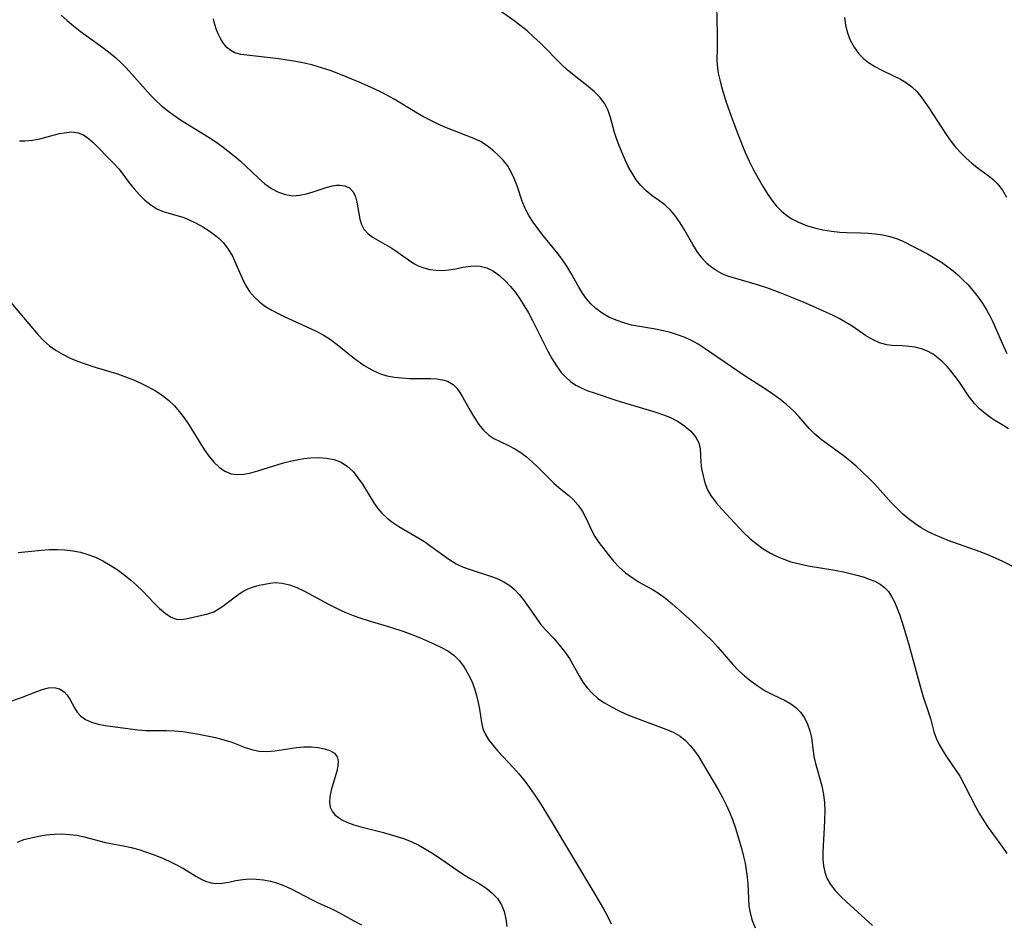
# Model space of a CAD drawing. Extents: x 1884574 to 1892190, y 2723595 to 2728572.
# Drawn here: x 1887530 to 1887734, y 2725878 to 2726065 of the extents above; entities that cross this region are included whole.
import ezdxf

# ---------------------------------------------------------------- set-up
doc = ezdxf.new("R2010")
doc.units = 0

msp = doc.modelspace()

# ---------------------------------------------------------------- linework, layer by layer
at = {"layer": 'Unknown_Line_Type', "color": 0}
for points in [[(1887674.66, 2726070.45, 226), (1887674.85, 2726062.01, 226), (1887674.85, 2726058.89, 226), (1887674.79, 2726056.53, 226), (1887674.84, 2726055.38, 226), (1887675.08, 2726053.79, 226), (1887675.39, 2726052.38, 226), (1887675.77, 2726050.93, 226), (1887676.66, 2726047.96, 226), (1887677.8, 2726044.61, 226), (1887679.18, 2726040.94, 226), (1887680.68, 2726037.29, 226), (1887681.49, 2726035.5, 226), (1887682.35, 2726033.75, 226), (1887683.32, 2726031.97, 226), (1887684.39, 2726030.17, 226), (1887685.35, 2726028.63, 226), (1887686.36, 2726027.17, 226), (1887687.16, 2726026.17, 226), (1887688.25, 2726025.05, 226), (1887689.2, 2726024.29, 226), (1887690.21, 2726023.63, 226), (1887691.74, 2726022.85, 226), (1887693.35, 2726022.21, 226), (1887695.03, 2726021.69, 226), (1887696.76, 2726021.28, 226), (1887698.52, 2726020.97, 226), (1887700.29, 2726020.78, 226), (1887701.71, 2726020.71, 226), (1887704.56, 2726020.65, 226), (1887706.13, 2726020.58, 226), (1887707.67, 2726020.44, 226), (1887709.19, 2726020.22, 226), (1887710.65, 2726019.9, 226), (1887712.05, 2726019.46, 226), (1887713.18, 2726018.97, 226), (1887718.45, 2726016.28, 226), (1887719.99, 2726015.43, 226), (1887721.36, 2726014.57, 226), (1887722.69, 2726013.64, 226), (1887723.75, 2726012.81, 226), (1887724.77, 2726011.93, 226), (1887725.81, 2726010.95, 226), (1887726.81, 2726009.92, 226), (1887727.91, 2726008.65, 226), (1887728.94, 2726007.31, 226), (1887729.9, 2726005.93, 226), (1887730.66, 2726004.71, 226), (1887731.37, 2726003.46, 226), (1887732.02, 2726002.19, 226), (1887734.22, 2725997.16, 226), (1887734.92, 2725995.68, 226)], [(1887538.84, 2726065.76, 220), (1887540.08, 2726064.65, 220), (1887541.4, 2726063.56, 220), (1887542.79, 2726062.48, 220), (1887547.77, 2726058.86, 220), (1887549, 2726057.92, 220), (1887550.18, 2726056.95, 220), (1887551.31, 2726055.92, 220), (1887552.33, 2726054.87, 220), (1887555.19, 2726051.61, 220), (1887557.38, 2726049.2, 220), (1887558.38, 2726048.16, 220), (1887559.57, 2726047.06, 220), (1887560.85, 2726046.03, 220), (1887562.2, 2726045.04, 220), (1887563.6, 2726044.08, 220), (1887565.04, 2726043.15, 220), (1887569.55, 2726040.4, 220), (1887570.92, 2726039.49, 220), (1887572.17, 2726038.59, 220), (1887573.4, 2726037.66, 220), (1887574.69, 2726036.62, 220), (1887575.94, 2726035.56, 220), (1887577.14, 2726034.47, 220), (1887579.75, 2726031.96, 220), (1887581.07, 2726030.82, 220), (1887582.44, 2726029.87, 220), (1887583.88, 2726029.11, 220), (1887585.35, 2726028.59, 220), (1887586.84, 2726028.36, 220), (1887588.26, 2726028.44, 220), (1887589.67, 2726028.74, 220), (1887591.07, 2726029.17, 220), (1887593.81, 2726030.08, 220), (1887595.11, 2726030.41, 220), (1887595.92, 2726030.52, 220), (1887596.69, 2726030.55, 220), (1887597.68, 2726030.43, 220), (1887598.63, 2726029.98, 220), (1887599.35, 2726029.18, 220), (1887599.85, 2726028.13, 220), (1887600.14, 2726027.04, 220), (1887600.53, 2726024.67, 220), (1887600.76, 2726023.49, 220), (1887601.09, 2726022.38, 220), (1887601.61, 2726021.39, 220), (1887602.46, 2726020.47, 220), (1887603.54, 2726019.68, 220), (1887607.39, 2726017.49, 220), (1887608.72, 2726016.6, 220), (1887611.3, 2726014.74, 220), (1887612.07, 2726014.25, 220), (1887612.86, 2726013.82, 220), (1887614.03, 2726013.37, 220), (1887615.28, 2726013.06, 220), (1887616.57, 2726012.9, 220), (1887617.88, 2726012.87, 220), (1887619.24, 2726012.99, 220), (1887620.59, 2726013.2, 220), (1887622.19, 2726013.52, 220), (1887623.74, 2726013.77, 220), (1887624.73, 2726013.84, 220), (1887625.7, 2726013.78, 220), (1887627.1, 2726013.4, 220), (1887628.46, 2726012.71, 220), (1887629.75, 2726011.79, 220), (1887630.99, 2726010.67, 220), (1887632.02, 2726009.54, 220), (1887633, 2726008.3, 220), (1887633.92, 2726006.98, 220), (1887634.83, 2726005.54, 220), (1887635.7, 2726004.05, 220), (1887636.53, 2726002.51, 220), (1887639.74, 2725996.15, 220), (1887640.59, 2725994.58, 220), (1887641.51, 2725993.1, 220), (1887642.53, 2725991.73, 220), (1887643.45, 2725990.73, 220), (1887644.47, 2725989.84, 220), (1887645.57, 2725989.08, 220), (1887646.76, 2725988.46, 220), (1887648.02, 2725987.93, 220), (1887649.33, 2725987.46, 220), (1887654.06, 2725985.93, 220), (1887662.16, 2725983.5, 220), (1887663.72, 2725982.96, 220), (1887665.2, 2725982.35, 220), (1887666.77, 2725981.53, 220), (1887668.17, 2725980.59, 220), (1887669.39, 2725979.55, 220), (1887670.36, 2725978.4, 220), (1887671.01, 2725977.16, 220), (1887671.3, 2725975.9, 220), (1887671.47, 2725973.15, 220), (1887671.63, 2725971.72, 220), (1887671.92, 2725970.26, 220), (1887672.32, 2725968.82, 220), (1887672.87, 2725967.42, 220), (1887673.59, 2725966.1, 220), (1887674.13, 2725965.35, 220), (1887674.72, 2725964.62, 220), (1887675.81, 2725963.39, 220), (1887680.28, 2725958.57, 220), (1887681.56, 2725957.36, 220), (1887682.92, 2725956.23, 220), (1887684.36, 2725955.18, 220), (1887685.88, 2725954.26, 220), (1887687.25, 2725953.57, 220), (1887688.68, 2725952.98, 220), (1887690.15, 2725952.49, 220), (1887691.93, 2725952.02, 220), (1887693.74, 2725951.64, 220), (1887699.22, 2725950.7, 220), (1887701.02, 2725950.36, 220), (1887702.43, 2725950.05, 220), (1887703.8, 2725949.7, 220), (1887705.12, 2725949.32, 220), (1887706.38, 2725948.89, 220), (1887707.56, 2725948.42, 220), (1887708.63, 2725947.86, 220), (1887709.57, 2725947.17, 220), (1887710.35, 2725946.31, 220), (1887711.01, 2725945.29, 220), (1887711.59, 2725944.17, 220), (1887712.16, 2725942.82, 220), (1887712.7, 2725941.39, 220), (1887713.21, 2725939.91, 220), (1887714.19, 2725936.73, 220), (1887714.67, 2725935.06, 220), (1887717.11, 2725925.93, 220), (1887717.54, 2725924.49, 220), (1887718.59, 2725921.46, 220), (1887719.06, 2725919.99, 220), (1887719.78, 2725917.23, 220), (1887720.22, 2725915.89, 220), (1887720.84, 2725914.57, 220), (1887721.6, 2725913.27, 220), (1887722.45, 2725911.99, 220), (1887724.25, 2725909.37, 220), (1887725.13, 2725908, 220), (1887726, 2725906.46, 220), (1887728.46, 2725901.64, 220), (1887729.25, 2725900.19, 220), (1887730.11, 2725898.78, 220), (1887731.04, 2725897.39, 220), (1887733.99, 2725893.33, 220), (1887734.92, 2725891.97, 220)], [(1887735.24, 2725980, 224), (1887734.28, 2725980.63, 224), (1887732.41, 2725981.76, 224), (1887731.59, 2725982.3, 224), (1887730.41, 2725983.18, 224), (1887729.26, 2725984.18, 224), (1887728.2, 2725985.29, 224), (1887727.09, 2725986.68, 224), (1887725.06, 2725989.68, 224), (1887724.01, 2725991.16, 224), (1887723.29, 2725992.07, 224), (1887722.54, 2725992.93, 224), (1887721.63, 2725993.86, 224), (1887720.68, 2725994.7, 224), (1887719.6, 2725995.48, 224), (1887718.46, 2725996.11, 224), (1887717.19, 2725996.6, 224), (1887715.88, 2725996.93, 224), (1887714.55, 2725997.13, 224), (1887713.24, 2725997.24, 224), (1887711.07, 2725997.33, 224), (1887710, 2725997.47, 224), (1887708.51, 2725997.88, 224), (1887707.04, 2725998.53, 224), (1887705.59, 2725999.36, 224), (1887702.8, 2726001.29, 224), (1887701.34, 2726002.24, 224), (1887700.13, 2726002.91, 224), (1887698.87, 2726003.53, 224), (1887694.6, 2726005.48, 224), (1887692.91, 2726006.23, 224), (1887690.68, 2726007.13, 224), (1887687.92, 2726008.2, 224), (1887685.14, 2726009.23, 224), (1887683.21, 2726009.88, 224), (1887678.25, 2726011.31, 224), (1887677.03, 2726011.71, 224), (1887675.86, 2726012.18, 224), (1887674.75, 2726012.76, 224), (1887673.72, 2726013.44, 224), (1887672.77, 2726014.23, 224), (1887671.66, 2726015.45, 224), (1887670.67, 2726016.81, 224), (1887669.77, 2726018.26, 224), (1887668.05, 2726021.25, 224), (1887667.16, 2726022.71, 224), (1887666.21, 2726024.08, 224), (1887665.16, 2726025.34, 224), (1887664.01, 2726026.45, 224), (1887662.71, 2726027.44, 224), (1887661.37, 2726028.36, 224), (1887660.09, 2726029.37, 224), (1887659.03, 2726030.44, 224), (1887658.06, 2726031.67, 224), (1887657.19, 2726033.01, 224), (1887656.41, 2726034.43, 224), (1887655.78, 2726035.76, 224), (1887654.6, 2726038.57, 224), (1887654.05, 2726040.02, 224), (1887653.57, 2726041.48, 224), (1887652.71, 2726044.58, 224), (1887652.22, 2726046.04, 224), (1887651.57, 2726047.39, 224), (1887650.6, 2726048.7, 224), (1887649.41, 2726049.89, 224), (1887648.07, 2726051.01, 224), (1887645.2, 2726053.24, 224), (1887643.76, 2726054.44, 224), (1887642.66, 2726055.47, 224), (1887638.13, 2726060.05, 224), (1887636.79, 2726061.3, 224), (1887635.42, 2726062.5, 224), (1887633.96, 2726063.68, 224), (1887632.46, 2726064.8, 224), (1887629.41, 2726066.92, 224)], [(1887737.04, 2725950.99, 222), (1887734.08, 2725952.53, 222), (1887732.57, 2725953.24, 222), (1887730.97, 2725953.92, 222), (1887729.34, 2725954.55, 222), (1887722.77, 2725956.91, 222), (1887720.08, 2725957.99, 222), (1887718.59, 2725958.69, 222), (1887717.16, 2725959.49, 222), (1887715.81, 2725960.38, 222), (1887714.52, 2725961.37, 222), (1887713.29, 2725962.43, 222), (1887712.1, 2725963.56, 222), (1887710.93, 2725964.78, 222), (1887707.5, 2725968.54, 222), (1887706.26, 2725969.83, 222), (1887704.98, 2725971.07, 222), (1887703.68, 2725972.27, 222), (1887702.34, 2725973.42, 222), (1887700.97, 2725974.51, 222), (1887697.91, 2725976.72, 222), (1887696.42, 2725977.82, 222), (1887695.03, 2725979.01, 222), (1887693.92, 2725980.13, 222), (1887691.82, 2725982.5, 222), (1887690.74, 2725983.67, 222), (1887690.01, 2725984.39, 222), (1887689.24, 2725985.09, 222), (1887687.85, 2725986.2, 222), (1887686.39, 2725987.25, 222), (1887684.88, 2725988.26, 222), (1887680.47, 2725991.11, 222), (1887677.84, 2725992.87, 222), (1887672.35, 2725996.64, 222), (1887670.88, 2725997.56, 222), (1887669.38, 2725998.39, 222), (1887668.01, 2725999.01, 222), (1887666.61, 2725999.55, 222), (1887665.17, 2726000, 222), (1887663.72, 2726000.36, 222), (1887662.06, 2726000.68, 222), (1887658.73, 2726001.22, 222), (1887657.09, 2726001.55, 222), (1887655.47, 2726001.99, 222), (1887653.89, 2726002.54, 222), (1887652.39, 2726003.2, 222), (1887650.98, 2726004, 222), (1887649.7, 2726004.94, 222), (1887648.68, 2726005.92, 222), (1887647.77, 2726007.01, 222), (1887646.94, 2726008.17, 222), (1887646.18, 2726009.37, 222), (1887644.53, 2726012.39, 222), (1887643.7, 2726013.73, 222), (1887642.78, 2726015.04, 222), (1887641.79, 2726016.35, 222), (1887638.66, 2726020.24, 222), (1887637.65, 2726021.56, 222), (1887636.69, 2726022.89, 222), (1887635.82, 2726024.27, 222), (1887635.07, 2726025.68, 222), (1887634.42, 2726027.23, 222), (1887633.36, 2726030.4, 222), (1887632.79, 2726031.94, 222), (1887632.1, 2726033.4, 222), (1887631.35, 2726034.59, 222), (1887630.47, 2726035.69, 222), (1887629.5, 2726036.72, 222), (1887628.44, 2726037.67, 222), (1887627.15, 2726038.68, 222), (1887625.76, 2726039.56, 222), (1887624.39, 2726040.22, 222), (1887619.95, 2726041.94, 222), (1887618.4, 2726042.57, 222), (1887616.85, 2726043.25, 222), (1887615.32, 2726043.98, 222), (1887613.81, 2726044.77, 222), (1887612.32, 2726045.64, 222), (1887607.9, 2726048.35, 222), (1887606.39, 2726049.21, 222), (1887605.16, 2726049.84, 222), (1887603.9, 2726050.44, 222), (1887601.08, 2726051.71, 222), (1887597.96, 2726053.03, 222), (1887596.38, 2726053.65, 222), (1887594.61, 2726054.29, 222), (1887592.83, 2726054.88, 222), (1887591.03, 2726055.4, 222), (1887589.26, 2726055.81, 222), (1887587.49, 2726056.16, 222), (1887583.98, 2726056.71, 222), (1887576.09, 2726057.63, 222), (1887574.82, 2726057.99, 222), (1887574.01, 2726058.44, 222), (1887573.27, 2726059.04, 222), (1887572.56, 2726059.87, 222), (1887571.93, 2726060.83, 222), (1887571.39, 2726061.9, 222), (1887571.05, 2726062.75, 222), (1887570.7, 2726063.87, 222), (1887570.44, 2726065.05, 222)], [(1887701.22, 2726065.27, 228), (1887701.43, 2726063.7, 228), (1887701.84, 2726062.12, 228), (1887702.45, 2726060.58, 228), (1887703.24, 2726059.12, 228), (1887704.23, 2726057.77, 228), (1887705.17, 2726056.81, 228), (1887706.24, 2726055.96, 228), (1887707.51, 2726055.16, 228), (1887708.86, 2726054.45, 228), (1887711.57, 2726053.15, 228), (1887712.86, 2726052.5, 228), (1887714.09, 2726051.77, 228), (1887715.23, 2726050.92, 228), (1887716.21, 2726049.97, 228), (1887717.1, 2726048.9, 228), (1887717.93, 2726047.75, 228), (1887718.74, 2726046.54, 228), (1887721.41, 2726042.39, 228), (1887722.34, 2726041.01, 228), (1887723.3, 2726039.67, 228), (1887724.32, 2726038.38, 228), (1887725.4, 2726037.16, 228), (1887726.48, 2726036.11, 228), (1887727.61, 2726035.13, 228), (1887728.77, 2726034.21, 228), (1887731.02, 2726032.54, 228), (1887732.05, 2726031.72, 228), (1887732.98, 2726030.82, 228), (1887733.99, 2726029.5, 228), (1887734.83, 2726028.02, 228)], [(1887530.2, 2726039.76, 218), (1887531.29, 2726039.72, 218), (1887532.87, 2726039.85, 218), (1887534.43, 2726040.16, 218), (1887537.48, 2726040.96, 218), (1887538.52, 2726041.22, 218), (1887539.54, 2726041.42, 218), (1887540.99, 2726041.57, 218), (1887542.34, 2726041.42, 218), (1887543.47, 2726040.95, 218), (1887544.52, 2726040.22, 218), (1887545.44, 2726039.4, 218), (1887549.69, 2726035.12, 218), (1887550.83, 2726033.85, 218), (1887552.97, 2726031.05, 218), (1887554, 2726029.78, 218), (1887555.08, 2726028.56, 218), (1887556.21, 2726027.43, 218), (1887557.41, 2726026.44, 218), (1887558.7, 2726025.64, 218), (1887560.02, 2726025.08, 218), (1887564.27, 2726023.81, 218), (1887565.39, 2726023.37, 218), (1887566.81, 2726022.69, 218), (1887568.19, 2726021.92, 218), (1887569.53, 2726021.06, 218), (1887570.58, 2726020.3, 218), (1887571.57, 2726019.47, 218), (1887572.46, 2726018.56, 218), (1887573.47, 2726017.24, 218), (1887574.33, 2726015.79, 218), (1887575.08, 2726014.26, 218), (1887576.37, 2726011.26, 218), (1887577.07, 2726009.81, 218), (1887577.91, 2726008.47, 218), (1887578.9, 2726007.3, 218), (1887580.06, 2726006.26, 218), (1887581.23, 2726005.42, 218), (1887582.49, 2726004.65, 218), (1887583.82, 2726003.94, 218), (1887585.19, 2726003.27, 218), (1887589.92, 2726001.13, 218), (1887591.57, 2726000.34, 218), (1887593.16, 2725999.49, 218), (1887594.69, 2725998.55, 218), (1887596.06, 2725997.54, 218), (1887598.68, 2725995.39, 218), (1887600.15, 2725994.23, 218), (1887601.66, 2725993.16, 218), (1887603.22, 2725992.23, 218), (1887604.86, 2725991.49, 218), (1887606.36, 2725991.04, 218), (1887607.92, 2725990.75, 218), (1887609.5, 2725990.58, 218), (1887611.08, 2725990.49, 218), (1887615.49, 2725990.44, 218), (1887616.74, 2725990.38, 218), (1887617.9, 2725990.22, 218), (1887618.96, 2725989.9, 218), (1887620.08, 2725989.23, 218), (1887620.84, 2725988.47, 218), (1887621.51, 2725987.54, 218), (1887622.13, 2725986.52, 218), (1887623.69, 2725983.71, 218), (1887624.52, 2725982.3, 218), (1887625.41, 2725980.96, 218), (1887626.4, 2725979.75, 218), (1887627.5, 2725978.73, 218), (1887628.56, 2725978.05, 218), (1887629.7, 2725977.46, 218), (1887631.55, 2725976.59, 218), (1887632.87, 2725975.9, 218), (1887634.12, 2725975.11, 218), (1887635.33, 2725974.2, 218), (1887636.51, 2725973.18, 218), (1887637.65, 2725972.09, 218), (1887640.99, 2725968.8, 218), (1887642.11, 2725967.8, 218), (1887644.07, 2725966.22, 218), (1887644.99, 2725965.4, 218), (1887646.05, 2725964.2, 218), (1887646.95, 2725962.86, 218), (1887647.61, 2725961.61, 218), (1887648.79, 2725959.01, 218), (1887649.47, 2725957.74, 218), (1887650.29, 2725956.5, 218), (1887652.26, 2725953.95, 218), (1887653.38, 2725952.63, 218), (1887654.56, 2725951.37, 218), (1887655.83, 2725950.21, 218), (1887657.21, 2725949.18, 218), (1887658.66, 2725948.26, 218), (1887661.55, 2725946.67, 218), (1887662.9, 2725945.85, 218), (1887664.23, 2725944.86, 218), (1887665.53, 2725943.76, 218), (1887669.64, 2725940.09, 218), (1887672.38, 2725937.48, 218), (1887673.71, 2725936.14, 218), (1887675, 2725934.75, 218), (1887678.1, 2725931.15, 218), (1887679.18, 2725930.02, 218), (1887680.5, 2725928.8, 218), (1887681.9, 2725927.69, 218), (1887683.34, 2725926.66, 218), (1887684.82, 2725925.74, 218), (1887686.31, 2725924.93, 218), (1887688.91, 2725923.69, 218), (1887690.1, 2725923.04, 218), (1887691.18, 2725922.27, 218), (1887692.13, 2725921.27, 218), (1887692.92, 2725920.1, 218), (1887693.56, 2725918.82, 218), (1887694.05, 2725917.45, 218), (1887694.39, 2725916.03, 218), (1887694.9, 2725912.1, 218), (1887695.2, 2725910.67, 218), (1887696.51, 2725906.01, 218), (1887696.88, 2725904.23, 218), (1887697.08, 2725902.51, 218), (1887697.14, 2725900.75, 218), (1887697.12, 2725898.98, 218), (1887697.05, 2725897.3, 218), (1887696.73, 2725892.4, 218), (1887696.74, 2725890.83, 218), (1887696.87, 2725889.47, 218), (1887697.16, 2725888.15, 218), (1887697.61, 2725886.91, 218), (1887698.36, 2725885.59, 218), (1887699.3, 2725884.36, 218), (1887700.38, 2725883.18, 218), (1887701.63, 2725881.95, 218), (1887707.03, 2725877.08, 218)], [(1887528.41, 2726006.2, 216), (1887533.97, 2725999.6, 216), (1887535.16, 2725998.34, 216), (1887536.42, 2725997.25, 216), (1887537.77, 2725996.28, 216), (1887539.22, 2725995.42, 216), (1887540.69, 2725994.69, 216), (1887542.22, 2725994.05, 216), (1887543.79, 2725993.47, 216), (1887545.39, 2725992.94, 216), (1887550.49, 2725991.4, 216), (1887552.2, 2725990.83, 216), (1887553.81, 2725990.22, 216), (1887555.39, 2725989.53, 216), (1887556.91, 2725988.77, 216), (1887558.38, 2725987.93, 216), (1887559.79, 2725986.99, 216), (1887561.1, 2725985.95, 216), (1887562.26, 2725984.84, 216), (1887563.32, 2725983.62, 216), (1887564.31, 2725982.33, 216), (1887565.23, 2725980.99, 216), (1887567.77, 2725976.87, 216), (1887568.62, 2725975.55, 216), (1887569.5, 2725974.31, 216), (1887570.52, 2725973.1, 216), (1887571.61, 2725972.06, 216), (1887572.79, 2725971.24, 216), (1887574.05, 2725970.72, 216), (1887575.34, 2725970.55, 216), (1887576.72, 2725970.64, 216), (1887578.15, 2725970.91, 216), (1887579.63, 2725971.3, 216), (1887583.82, 2725972.63, 216), (1887584.93, 2725972.95, 216), (1887586.33, 2725973.31, 216), (1887587.73, 2725973.61, 216), (1887589.14, 2725973.85, 216), (1887590.53, 2725974, 216), (1887592.23, 2725974.07, 216), (1887593.87, 2725973.96, 216), (1887595.43, 2725973.67, 216), (1887596.87, 2725973.13, 216), (1887598.23, 2725972.24, 216), (1887599.35, 2725971.16, 216), (1887600.35, 2725969.9, 216), (1887601.28, 2725968.53, 216), (1887603.64, 2725964.68, 216), (1887604.46, 2725963.53, 216), (1887605.36, 2725962.48, 216), (1887606.43, 2725961.5, 216), (1887607.62, 2725960.61, 216), (1887608.87, 2725959.8, 216), (1887612.99, 2725957.4, 216), (1887614.15, 2725956.66, 216), (1887615.28, 2725955.88, 216), (1887619.23, 2725952.99, 216), (1887620.7, 2725952.08, 216), (1887622.05, 2725951.44, 216), (1887623.46, 2725950.91, 216), (1887627.83, 2725949.51, 216), (1887629.26, 2725948.98, 216), (1887630.63, 2725948.34, 216), (1887631.87, 2725947.56, 216), (1887632.9, 2725946.68, 216), (1887633.82, 2725945.67, 216), (1887634.69, 2725944.57, 216), (1887637.32, 2725940.83, 216), (1887638.25, 2725939.57, 216), (1887639.23, 2725938.38, 216), (1887640.97, 2725936.54, 216), (1887642.12, 2725935.23, 216), (1887643.21, 2725933.85, 216), (1887644.2, 2725932.39, 216), (1887644.9, 2725931.21, 216), (1887646.23, 2725928.83, 216), (1887647.02, 2725927.55, 216), (1887647.91, 2725926.34, 216), (1887648.9, 2725925.22, 216), (1887650.12, 2725924.16, 216), (1887651.47, 2725923.23, 216), (1887652.91, 2725922.38, 216), (1887654.42, 2725921.62, 216), (1887655.99, 2725920.91, 216), (1887657.58, 2725920.25, 216), (1887664.22, 2725917.79, 216), (1887665.75, 2725917.12, 216), (1887667.16, 2725916.31, 216), (1887668.26, 2725915.42, 216), (1887669.26, 2725914.4, 216), (1887670.16, 2725913.25, 216), (1887671.01, 2725912.03, 216), (1887671.79, 2725910.74, 216), (1887675.14, 2725905.11, 216), (1887675.96, 2725903.63, 216), (1887676.73, 2725902.11, 216), (1887677.4, 2725900.6, 216), (1887678.01, 2725899.05, 216), (1887678.57, 2725897.48, 216), (1887679.08, 2725895.9, 216), (1887679.96, 2725892.86, 216), (1887680.32, 2725891.41, 216), (1887680.62, 2725889.97, 216), (1887680.86, 2725888.53, 216), (1887681.05, 2725887.1, 216), (1887681.18, 2725885.69, 216), (1887681.32, 2725882.63, 216), (1887681.43, 2725881.14, 216), (1887681.67, 2725879.68, 216), (1887682.12, 2725878.14, 216), (1887682.71, 2725876.62, 216)], [(1887529.95, 2725954.39, 214), (1887534.75, 2725954.89, 214), (1887536.34, 2725954.99, 214), (1887537.99, 2725955.01, 214), (1887539.63, 2725954.92, 214), (1887541.25, 2725954.74, 214), (1887542.84, 2725954.44, 214), (1887544.39, 2725954.01, 214), (1887545.97, 2725953.4, 214), (1887547.51, 2725952.65, 214), (1887549, 2725951.79, 214), (1887550.44, 2725950.85, 214), (1887551.84, 2725949.84, 214), (1887553.18, 2725948.76, 214), (1887554.47, 2725947.63, 214), (1887555.74, 2725946.39, 214), (1887558.12, 2725943.92, 214), (1887559.26, 2725942.8, 214), (1887560.39, 2725941.82, 214), (1887561.52, 2725941.06, 214), (1887562.65, 2725940.61, 214), (1887563.66, 2725940.52, 214), (1887564.68, 2725940.64, 214), (1887569.26, 2725941.69, 214), (1887570.47, 2725942.13, 214), (1887571.41, 2725942.64, 214), (1887572.33, 2725943.26, 214), (1887574.88, 2725945.2, 214), (1887576.19, 2725946.12, 214), (1887577.55, 2725946.87, 214), (1887578.71, 2725947.31, 214), (1887579.89, 2725947.62, 214), (1887582.14, 2725948.07, 214), (1887583.24, 2725948.17, 214), (1887584.66, 2725948.05, 214), (1887586.15, 2725947.7, 214), (1887587.67, 2725947.14, 214), (1887589.28, 2725946.4, 214), (1887594.24, 2725943.7, 214), (1887595.92, 2725942.85, 214), (1887597.64, 2725942.06, 214), (1887599.41, 2725941.34, 214), (1887600.95, 2725940.78, 214), (1887602.52, 2725940.27, 214), (1887607.09, 2725938.9, 214), (1887609.9, 2725938, 214), (1887611.53, 2725937.4, 214), (1887613.13, 2725936.76, 214), (1887616.21, 2725935.41, 214), (1887617.66, 2725934.73, 214), (1887619.03, 2725933.99, 214), (1887620.27, 2725933.12, 214), (1887621.42, 2725931.97, 214), (1887622.4, 2725930.66, 214), (1887623.24, 2725929.21, 214), (1887623.95, 2725927.72, 214), (1887624.53, 2725926.17, 214), (1887624.95, 2725924.74, 214), (1887625.29, 2725923.31, 214), (1887625.56, 2725921.91, 214), (1887625.96, 2725919.16, 214), (1887626.28, 2725917.84, 214), (1887626.8, 2725916.66, 214), (1887627.52, 2725915.51, 214), (1887628.4, 2725914.37, 214), (1887629.38, 2725913.24, 214), (1887632.62, 2725909.75, 214), (1887633.71, 2725908.52, 214), (1887634.76, 2725907.24, 214), (1887635.94, 2725905.69, 214), (1887637.06, 2725904.08, 214), (1887638.15, 2725902.43, 214), (1887640.24, 2725899.06, 214), (1887649.49, 2725883.59, 214), (1887651.26, 2725880.53, 214), (1887652.09, 2725878.99, 214), (1887652.85, 2725877.41, 214)], [(1887527.79, 2725923.35, 212), (1887530.61, 2725924.35, 212), (1887533.46, 2725925.47, 212), (1887534.87, 2725925.99, 212), (1887536.2, 2725926.34, 212), (1887537.42, 2725926.42, 212), (1887538.52, 2725926.15, 212), (1887539.46, 2725925.54, 212), (1887540.08, 2725924.84, 212), (1887540.61, 2725924.02, 212), (1887541.58, 2725922.21, 212), (1887542.16, 2725921.32, 212), (1887542.86, 2725920.53, 212), (1887543.9, 2725919.78, 212), (1887545.13, 2725919.22, 212), (1887546.51, 2725918.81, 212), (1887547.98, 2725918.52, 212), (1887554.76, 2725917.64, 212), (1887556.37, 2725917.52, 212), (1887560.71, 2725917.51, 212), (1887562.36, 2725917.42, 212), (1887564.03, 2725917.26, 212), (1887565.69, 2725917.03, 212), (1887567.36, 2725916.75, 212), (1887569.13, 2725916.41, 212), (1887570.87, 2725916.02, 212), (1887572.56, 2725915.57, 212), (1887574.2, 2725915.05, 212), (1887576.98, 2725914, 212), (1887578.4, 2725913.53, 212), (1887579.84, 2725913.22, 212), (1887581.49, 2725913.13, 212), (1887583.17, 2725913.25, 212), (1887587.65, 2725913.98, 212), (1887589.18, 2725914.1, 212), (1887590.68, 2725914.09, 212), (1887592.11, 2725913.96, 212), (1887593.42, 2725913.71, 212), (1887594.57, 2725913.32, 212), (1887595.48, 2725912.78, 212), (1887596.07, 2725912.06, 212), (1887596.28, 2725911.2, 212), (1887596.22, 2725910.2, 212), (1887595.97, 2725909.09, 212), (1887594.81, 2725905.12, 212), (1887594.55, 2725903.75, 212), (1887594.48, 2725902.64, 212), (1887594.64, 2725901.61, 212), (1887595.01, 2725900.78, 212), (1887595.6, 2725900.04, 212), (1887596.31, 2725899.44, 212), (1887597.15, 2725898.92, 212), (1887598.09, 2725898.47, 212), (1887599.49, 2725897.96, 212), (1887600.98, 2725897.53, 212), (1887605.64, 2725896.35, 212), (1887608.4, 2725895.56, 212), (1887609.81, 2725895.12, 212), (1887611.39, 2725894.48, 212), (1887612.96, 2725893.71, 212), (1887614.51, 2725892.85, 212), (1887616.04, 2725891.92, 212), (1887617.54, 2725890.93, 212), (1887622.06, 2725887.8, 212), (1887623.53, 2725886.88, 212), (1887625.47, 2725885.79, 212), (1887626.86, 2725884.88, 212), (1887628.15, 2725883.84, 212), (1887629.27, 2725882.66, 212), (1887630.15, 2725881.33, 212), (1887630.7, 2725879.96, 212), (1887631.05, 2725878.48, 212), (1887631.26, 2725876.9, 212)], [(1887529.8, 2725894.33, 210), (1887531.13, 2725894.88, 210), (1887532.6, 2725895.27, 210), (1887534.13, 2725895.6, 210), (1887535.73, 2725895.86, 210), (1887537.38, 2725896.02, 210), (1887538.96, 2725896.06, 210), (1887540.54, 2725895.97, 210), (1887542.11, 2725895.77, 210), (1887543.62, 2725895.47, 210), (1887548.03, 2725894.3, 210), (1887549.46, 2725893.99, 210), (1887551.77, 2725893.6, 210), (1887553.32, 2725893.26, 210), (1887554.91, 2725892.82, 210), (1887556.5, 2725892.31, 210), (1887558.1, 2725891.73, 210), (1887559.68, 2725891.09, 210), (1887561.24, 2725890.41, 210), (1887562.75, 2725889.67, 210), (1887564.19, 2725888.88, 210), (1887566.73, 2725887.32, 210), (1887567.97, 2725886.64, 210), (1887568.94, 2725886.22, 210), (1887569.92, 2725885.92, 210), (1887570.9, 2725885.77, 210), (1887572.25, 2725885.82, 210), (1887573.62, 2725886.06, 210), (1887575.03, 2725886.38, 210), (1887576.5, 2725886.64, 210), (1887577.88, 2725886.74, 210), (1887579.31, 2725886.71, 210), (1887580.77, 2725886.55, 210), (1887582.23, 2725886.26, 210), (1887583.68, 2725885.85, 210), (1887585.12, 2725885.3, 210), (1887586.53, 2725884.65, 210), (1887590.73, 2725882.46, 210), (1887592.13, 2725881.76, 210), (1887595.2, 2725880.36, 210), (1887596.68, 2725879.64, 210), (1887599.5, 2725878.05, 210), (1887601.1, 2725877.22, 210)]]:
    msp.add_polyline3d(points, dxfattribs=at)

doc.saveas('drawing.dxf')
